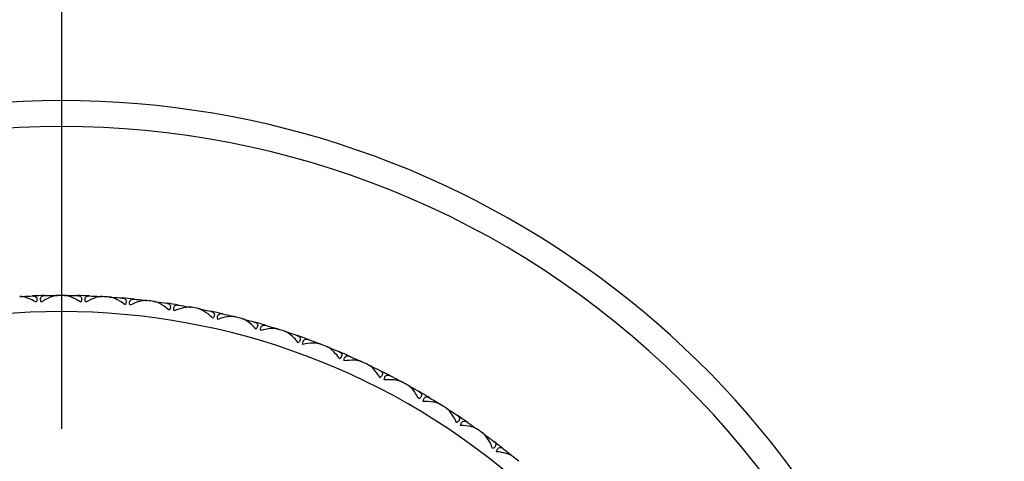
# Model space of a CAD drawing. Units: millimetres. Extents: x 24 to 867, y 24 to 606.
# Drawn here: x 683 to 713, y 160 to 173 of the extents above; entities that cross this region are included whole.
import ezdxf

# ---------------------------------------------------------------- set-up
doc = ezdxf.new("R2010")
doc.units = ezdxf.units.MM
doc.header["$LTSCALE"] = 3
doc.linetypes.add('CHAIN', pattern=[0.3543, 0.2362, -0.0295, 0.0591, -0.0295])
doc.linetypes.add('DASH_DOT', pattern=[0.182, 0.1181, -0.0295, 0.0049, -0.0295])
for name, color, linetype, lineweight, true_color in [('Center Mark (ISO)', 1, 'DASH_DOT', 25, 0xff0000), ('Dimension (ISO)', 7, 'Continuous', 18, 0x00003f), ('Visible (ISO)', 7, 'Continuous', 25, 0x00003f), ('Visible Narrow (ISO)', 7, 'Continuous', 25, 0x00003f)]:
    doc.layers.add(name, color=color, linetype=linetype, lineweight=lineweight, true_color=true_color)
doc.styles.add('Samuel Heath (ISO)', font='tahoma.ttf')
doc.dimstyles.new('Samuel Heath (ISO)', dxfattribs={"dimscale": 3, "dimtxt": 2.5, "dimasz": 2.5, "dimexe": 1, "dimexo": 1.5, "dimgap": 0.762, "dimtad": 0, "dimtih": 1, "dimtoh": 1, "dimrnd": 1e-08, "dimzin": 0, "dimdsep": 46, "dimtxsty": 'Samuel Heath (ISO)', "dimcen": 0.09, "dimdle": 10, "dimclrd": 256, "dimclre": 256, "dimclrt": 256, "dimazin": 0, "dimtfac": 1.2, "dimtmove": 0, "dimatfit": 3, "dimfxl": 0, "dimtolj": 1, "dimtzin": 0, "dimlwd": 15, "dimlwe": 15, "dimarcsym": 0})

# ---------------------------------------------------------------- blocks, each defined once
blk = doc.blocks.new('*D10')
at = {"layer": 'Defpoints', "color": 0, "transparency": 16777216}
for p in [(663.925, 162.08), (704.495, 123.479)]:
    blk.add_point(p, dxfattribs=at)
at = {"layer": 'Dimension (ISO)', "color": 176, "lineweight": 15, "true_color": 0x000080, "transparency": 16777216}
for p, q in [((669.358, 156.91), (699.062, 128.649)), ((704.495, 123.479), (754.109, 76.275)), ((754.109, 76.275), (761.609, 76.275))]:
    blk.add_line(p, q, dxfattribs=at)
at = {"layer": 'Dimension (ISO)', "color": 176, "true_color": 0x000080, "transparency": 16777216}
for points in [[(670.22, 157.816), (668.496, 156.005), (663.925, 162.08)], [(699.923, 129.555), (698.2, 127.743), (704.495, 123.479)]]:
    blk.add_solid(points, dxfattribs=at)
at = {"layer": 'Dimension (ISO)', "color": 176, "lineweight": 18, "true_color": 0x000080, "transparency": 16777216, "insert": (780.372, 80.314), "char_height": 7.5, "attachment_point": 2, "style": 'Samuel Heath (ISO)'}
blk.add_mtext('\\A1;∅56.00', dxfattribs=at)

msp = doc.modelspace()

# ---------------------------------------------------------------- linework, layer by layer
at = {"layer": 'Center Mark (ISO)', "linetype": 'CHAIN', "ltscale": 23.990969}
msp.add_line((684.2098, 203.1686), (684.2098, 76.774), dxfattribs=at)
at = {"layer": 'Visible (ISO)'}
for p, q in [((683.0161, 164.7473), (683.0077, 164.7377)), ((683.9997, 164.7787), (684.0087, 164.7697)), ((684.3979, 164.7789), (684.3888, 164.7698)), ((685.3814, 164.7485), (685.3899, 164.7389)), ((685.7788, 164.7237), (685.7692, 164.7152)), ((686.7585, 164.6316), (686.7664, 164.6215)), ((687.1536, 164.5819), (687.1435, 164.574)), ((688.1256, 164.4284), (688.1328, 164.4178)), ((688.5168, 164.354), (688.5062, 164.3468)), ((689.4772, 164.1398), (689.4837, 164.1288)), ((689.8629, 164.041), (689.8519, 164.0345)), ((690.808, 163.767), (690.8138, 163.7555)), ((691.1868, 163.6441), (691.1754, 163.6383)), ((692.1128, 163.3112), (692.1179, 163.2995)), ((692.4831, 163.1648), (692.4713, 163.1597)), ((693.3864, 162.7745), (693.3907, 162.7624)), ((693.7468, 162.6051), (693.7347, 162.6008)), ((694.6237, 162.1588), (694.6273, 162.1465)), ((694.9728, 161.9672), (694.9605, 161.9636)), ((695.82, 161.4667), (695.8228, 161.4542)), ((696.1563, 161.2535), (696.1438, 161.2507)), ((696.9705, 160.7008), (696.9725, 160.6882)), ((697.2927, 160.4669), (697.2801, 160.4649)), ((698.0706, 159.8642), (698.0718, 159.8515))]:
    msp.add_line(p, q, dxfattribs=at)
for radius, start, end in [(28, 300, 240), (22, 91.34743, 92.31037), (22, 89.74743, 90.31037), (22, 87.74743, 88.71037), (22, 86.14743, 86.71037), (22, 84.14743, 85.11037), (22, 82.54743, 83.11037), (22, 80.54743, 81.51037), (22, 78.94743, 79.51037), (22, 76.94743, 77.91037), (22, 75.34743, 75.91037), (22, 73.34743, 74.31037), (22, 71.74743, 72.31037), (22, 69.74743, 70.71037), (22, 68.14743, 68.71037), (22, 66.14743, 67.11037), (22, 64.54743, 65.11037), (22, 62.54743, 63.51037), (22, 60.94743, 61.51037), (22, 58.94743, 59.91037), (22, 57.34743, 57.91037), (22, 55.34743, 56.31037), (22, 53.74743, 54.31037), (22, 51.74743, 52.71037), (22, 50.14743, 50.71037)]:
    msp.add_arc((684.2098, 142.7797), radius, start, end, dxfattribs=at)
for points in [[(682.9253, 164.7422), (682.9555, 164.7439), (682.9858, 164.7457), (683.0161, 164.7473)], [(683.0161, 164.7473), (683.1184, 164.7529), (683.2207, 164.7577), (683.323, 164.7618)], [(683.6925, 164.7736), (683.7949, 164.776), (683.8973, 164.7777), (683.9997, 164.7787)], [(683.9997, 164.7787), (684.03, 164.779), (684.0603, 164.7792), (684.0907, 164.7794)], [(684.3068, 164.7795), (684.3372, 164.7794), (684.3675, 164.7792), (684.3979, 164.7789)], [(684.3979, 164.7789), (684.5002, 164.778), (684.6026, 164.7764), (684.705, 164.7741)], [(685.0746, 164.7627), (685.1769, 164.7587), (685.2791, 164.7539), (685.3814, 164.7485)], [(685.3814, 164.7485), (685.4117, 164.7469), (685.442, 164.7452), (685.4723, 164.7435)], [(685.688, 164.73), (685.7183, 164.728), (685.7486, 164.7259), (685.7788, 164.7237)], [(685.7788, 164.7237), (685.881, 164.7164), (685.983, 164.7084), (686.0851, 164.6996)], [(686.4532, 164.665), (686.555, 164.6546), (686.6568, 164.6434), (686.7585, 164.6316)], [(686.7585, 164.6316), (686.7887, 164.6281), (686.8188, 164.6245), (686.8489, 164.6209)], [(687.0634, 164.5939), (687.0935, 164.5899), (687.1235, 164.5859), (687.1536, 164.5819)], [(687.1536, 164.5819), (687.2551, 164.5682), (687.3564, 164.5538), (687.4577, 164.5386)], [(687.8229, 164.481), (687.9239, 164.4642), (688.0248, 164.4467), (688.1256, 164.4284)], [(688.1256, 164.4284), (688.1554, 164.423), (688.1853, 164.4176), (688.2151, 164.412)], [(688.4275, 164.3717), (688.4572, 164.3658), (688.487, 164.36), (688.5168, 164.354)], [(688.5168, 164.354), (688.6172, 164.334), (688.7174, 164.3132), (688.8176, 164.2918)], [(689.1784, 164.2113), (689.2782, 164.1882), (689.3778, 164.1644), (689.4772, 164.1398)], [(689.4772, 164.1398), (689.5066, 164.1326), (689.5361, 164.1253), (689.5655, 164.1179)], [(689.7749, 164.0642), (689.8043, 164.0565), (689.8336, 164.0488), (689.8629, 164.041)], [(689.8629, 164.041), (689.9619, 164.0147), (690.0606, 163.9877), (690.1592, 163.96)], [(690.5143, 163.857), (690.6124, 163.8277), (690.7103, 163.7977), (690.808, 163.767)], [(690.808, 163.767), (690.8369, 163.7579), (690.8659, 163.7487), (690.8948, 163.7395)], [(691.1004, 163.6728), (691.1292, 163.6633), (691.158, 163.6537), (691.1868, 163.6441)], [(691.1868, 163.6441), (691.2839, 163.6116), (691.3808, 163.5785), (691.4774, 163.5446)], [(691.8253, 163.4196), (691.9214, 163.3841), (692.0172, 163.348), (692.1128, 163.3112)], [(692.1128, 163.3112), (692.1411, 163.3003), (692.1694, 163.2894), (692.1977, 163.2784)], [(692.3987, 163.1989), (692.4268, 163.1876), (692.455, 163.1763), (692.4831, 163.1648)], [(692.4831, 163.1648), (692.578, 163.1263), (692.6726, 163.0872), (692.7669, 163.0473)], [(693.1063, 162.9007), (693.2, 162.8593), (693.2933, 162.8172), (693.3864, 162.7745)], [(693.3864, 162.7745), (693.414, 162.7618), (693.4415, 162.7491), (693.469, 162.7364)], [(693.6647, 162.6444), (693.692, 162.6314), (693.7194, 162.6183), (693.7468, 162.6051)], [(693.7468, 162.6051), (693.839, 162.5607), (693.931, 162.5157), (694.0226, 162.47)], [(694.3522, 162.3024), (694.443, 162.2551), (694.5336, 162.2073), (694.6237, 162.1588)], [(694.6237, 162.1588), (694.6505, 162.1445), (694.6772, 162.1301), (694.7038, 162.1156)], [(694.8933, 162.0116), (694.9198, 161.9968), (694.9463, 161.982), (694.9728, 161.9672)], [(694.9728, 161.9672), (695.0621, 161.9171), (695.151, 161.8664), (695.2396, 161.815)], [(695.558, 161.627), (695.6457, 161.5742), (695.7331, 161.5207), (695.82, 161.4667)], [(695.82, 161.4667), (695.8458, 161.4507), (695.8715, 161.4346), (695.8972, 161.4185)], [(696.0798, 161.3028), (696.1054, 161.2864), (696.1309, 161.27), (696.1563, 161.2535)], [(696.1563, 161.2535), (696.2423, 161.1979), (696.3279, 161.1417), (696.4131, 161.0849)], [(696.719, 160.8772), (696.8033, 160.819), (696.8871, 160.7602), (696.9705, 160.7008)], [(696.9705, 160.7008), (696.9952, 160.6832), (697.0199, 160.6656), (697.0445, 160.6479)], [(697.2195, 160.5209), (697.2439, 160.503), (697.2684, 160.485), (697.2927, 160.4669)], [(697.2927, 160.4669), (697.3751, 160.406), (697.457, 160.3446), (697.5384, 160.2825)], [(697.8307, 160.0561), (697.9111, 159.9927), (697.9911, 159.9287), (698.0706, 159.8642)], [(698.0706, 159.8642), (698.0941, 159.8451), (698.1177, 159.8259), (698.1411, 159.8067)]]:
    msp.add_open_spline(points, degree=3, dxfattribs=at)
for points, knots in [([(683.4381, 164.566), (683.3782, 164.6012), (683.318, 164.6325), (683.1629, 164.7015), (683.0668, 164.7322), (682.9718, 164.7418), (682.9588, 164.7426), (682.9424, 164.7427), (682.9386, 164.7427), (682.9331, 164.7425), (682.9314, 164.7425), (682.9282, 164.7423), (682.9267, 164.7423), (682.9253, 164.7422)], [0, 0, 0, 0, 0.022461071, 0.022461071, 0.059219379, 0.059219379, 0.065217099, 0.065217099, 0.067060007, 0.067060007, 0.067901021, 0.067901021, 0.068635604, 0.068635604, 0.068635604, 0.068635604]), ([(683.323, 164.7618), (683.3252, 164.7619), (683.3274, 164.762), (683.3327, 164.7621), (683.3358, 164.7621), (683.3452, 164.7619), (683.3514, 164.7615), (683.3704, 164.7596), (683.3826, 164.757), (683.4123, 164.7466), (683.428, 164.7363), (683.4498, 164.7073), (683.4562, 164.6894), (683.4588, 164.6524), (683.4574, 164.6354), (683.4502, 164.6008), (683.4449, 164.5837), (683.4381, 164.566)], [0.000001202, 0.000001202, 0.000001202, 0.000001202, 0.001096865, 0.001096865, 0.002653171, 0.002653171, 0.005896727, 0.005896727, 0.012823307, 0.012823307, 0.02439714, 0.02439714, 0.035307654, 0.035307654, 0.043082349, 0.043082349, 0.049992731, 0.049992731, 0.049992731, 0.049992731]), ([(683.5902, 164.5709), (683.5754, 164.6027), (683.5664, 164.6325), (683.5629, 164.68), (683.5656, 164.698), (683.5809, 164.7329), (683.5958, 164.7472), (683.6301, 164.7647), (683.6479, 164.7694), (683.6718, 164.7724), (683.6763, 164.7728), (683.683, 164.7733), (683.6851, 164.7734), (683.689, 164.7735), (683.6907, 164.7736), (683.6925, 164.7736)], [0, 0, 0, 0, 0.012769845, 0.012769845, 0.022720561, 0.022720561, 0.035563411, 0.035563411, 0.045752302, 0.045752302, 0.048080031, 0.048080031, 0.049135419, 0.049135419, 0.050013527, 0.050013527, 0.050013527, 0.050013527]), ([(684.0907, 164.7794), (684.0884, 164.7794), (684.0862, 164.7793), (684.0806, 164.7792), (684.0773, 164.779), (684.0667, 164.7784), (684.0593, 164.7778), (684.0345, 164.7748), (684.0166, 164.7716), (683.953, 164.7569), (683.9046, 164.7402), (683.7697, 164.6823), (683.6789, 164.631), (683.5902, 164.5709)], [0.000005279, 0.000005279, 0.000005279, 0.000005279, 0.00110521, 0.00110521, 0.00270268, 0.00270268, 0.006162924, 0.006162924, 0.014140912, 0.014140912, 0.033793617, 0.033793617, 0.068295565, 0.068295565, 0.068295565, 0.068295565]), ([(684.8075, 164.5715), (684.75, 164.6104), (684.6919, 164.6454), (684.5415, 164.724), (684.4475, 164.7606), (684.3533, 164.7762), (684.3404, 164.7778), (684.324, 164.779), (684.3202, 164.7792), (684.3147, 164.7794), (684.313, 164.7794), (684.3098, 164.7795), (684.3083, 164.7795), (684.3068, 164.7795)], [0, 0, 0, 0, 0.022461071, 0.022461071, 0.059219379, 0.059219379, 0.065217099, 0.065217099, 0.067060007, 0.067060007, 0.067901021, 0.067901021, 0.068635604, 0.068635604, 0.068635604, 0.068635604]), ([(684.705, 164.7741), (684.7072, 164.7741), (684.7094, 164.774), (684.7147, 164.7738), (684.7178, 164.7736), (684.7272, 164.7728), (684.7334, 164.7721), (684.7522, 164.7689), (684.7642, 164.7656), (684.7932, 164.7534), (684.8082, 164.742), (684.8282, 164.7117), (684.8335, 164.6935), (684.8337, 164.6564), (684.8312, 164.6395), (684.8218, 164.6054), (684.8155, 164.5887), (684.8075, 164.5715)], [0.000001202, 0.000001202, 0.000001202, 0.000001202, 0.001096865, 0.001096865, 0.002653171, 0.002653171, 0.005896727, 0.005896727, 0.012823307, 0.012823307, 0.02439714, 0.02439714, 0.035307654, 0.035307654, 0.043082349, 0.043082349, 0.049992731, 0.049992731, 0.049992731, 0.049992731]), ([(684.9597, 164.5668), (684.947, 164.5995), (684.9399, 164.6298), (684.9393, 164.6774), (684.9431, 164.6952), (684.9606, 164.7291), (684.9763, 164.7424), (685.0117, 164.7577), (685.0298, 164.7613), (685.0538, 164.7628), (685.0583, 164.7629), (685.065, 164.7629), (685.0671, 164.7629), (685.071, 164.7628), (685.0728, 164.7628), (685.0746, 164.7627)], [0, 0, 0, 0, 0.012769845, 0.012769845, 0.022720561, 0.022720561, 0.035563411, 0.035563411, 0.045752302, 0.045752302, 0.048080031, 0.048080031, 0.049135419, 0.049135419, 0.050013527, 0.050013527, 0.050013527, 0.050013527]), ([(685.4723, 164.7435), (685.4701, 164.7436), (685.4678, 164.7437), (685.4623, 164.7439), (685.4589, 164.744), (685.4483, 164.744), (685.4409, 164.7438), (685.416, 164.7424), (685.3978, 164.7403), (685.3334, 164.7296), (685.2842, 164.716), (685.1458, 164.6667), (685.0521, 164.6213), (684.9597, 164.5668)], [0.000005279, 0.000005279, 0.000005279, 0.000005279, 0.00110521, 0.00110521, 0.00270268, 0.00270268, 0.006162924, 0.006162924, 0.014140912, 0.014140912, 0.033793617, 0.033793617, 0.068295565, 0.068295565, 0.068295565, 0.068295565]), ([(686.1747, 164.491), (686.1197, 164.5334), (686.0639, 164.572), (685.9187, 164.6599), (685.8272, 164.7023), (685.7342, 164.7238), (685.7214, 164.7262), (685.7051, 164.7284), (685.7013, 164.7288), (685.6959, 164.7294), (685.6941, 164.7295), (685.691, 164.7298), (685.6895, 164.7299), (685.688, 164.73)], [0, 0, 0, 0, 0.022461071, 0.022461071, 0.059219379, 0.059219379, 0.065217099, 0.065217099, 0.067060007, 0.067060007, 0.067901021, 0.067901021, 0.068635604, 0.068635604, 0.068635604, 0.068635604]), ([(686.0851, 164.6996), (686.0873, 164.6995), (686.0895, 164.6992), (686.0947, 164.6987), (686.0978, 164.6983), (686.1071, 164.6969), (686.1132, 164.6958), (686.1318, 164.6915), (686.1436, 164.6874), (686.1718, 164.6734), (686.186, 164.6611), (686.2041, 164.6296), (686.2082, 164.6111), (686.2061, 164.574), (686.2026, 164.5574), (686.1911, 164.5239), (686.1837, 164.5076), (686.1747, 164.491)], [0.000001202, 0.000001202, 0.000001202, 0.000001202, 0.001096865, 0.001096865, 0.002653171, 0.002653171, 0.005896727, 0.005896727, 0.012823307, 0.012823307, 0.02439714, 0.02439714, 0.035307654, 0.035307654, 0.043082349, 0.043082349, 0.049992731, 0.049992731, 0.049992731, 0.049992731]), ([(686.3262, 164.4767), (686.3156, 164.5101), (686.3104, 164.5409), (686.3128, 164.5884), (686.3178, 164.6059), (686.3373, 164.6386), (686.3539, 164.651), (686.3901, 164.664), (686.4084, 164.6665), (686.4324, 164.6664), (686.437, 164.6663), (686.4437, 164.6659), (686.4458, 164.6657), (686.4496, 164.6654), (686.4514, 164.6652), (686.4532, 164.665)], [0, 0, 0, 0, 0.012769845, 0.012769845, 0.022720561, 0.022720561, 0.035563411, 0.035563411, 0.045752302, 0.045752302, 0.048080031, 0.048080031, 0.049135419, 0.049135419, 0.050013527, 0.050013527, 0.050013527, 0.050013527]), ([(686.8489, 164.6209), (686.8467, 164.6211), (686.8445, 164.6214), (686.8389, 164.6219), (686.8356, 164.6222), (686.825, 164.6229), (686.8176, 164.6232), (686.7926, 164.6234), (686.7744, 164.6224), (686.7094, 164.6158), (686.6594, 164.6052), (686.5183, 164.5647), (686.4218, 164.5253), (686.3262, 164.4767)], [0.000005279, 0.000005279, 0.000005279, 0.000005279, 0.00110521, 0.00110521, 0.00270268, 0.00270268, 0.006162924, 0.006162924, 0.014140912, 0.014140912, 0.033793617, 0.033793617, 0.068295565, 0.068295565, 0.068295565, 0.068295565]), ([(687.5341, 164.3248), (687.4819, 164.3706), (687.4286, 164.4126), (687.2892, 164.5094), (687.2006, 164.5575), (687.1091, 164.5848), (687.0964, 164.588), (687.0803, 164.5912), (687.0766, 164.5919), (687.0712, 164.5928), (687.0695, 164.593), (687.0663, 164.5935), (687.0648, 164.5937), (687.0634, 164.5939)], [0, 0, 0, 0, 0.022461071, 0.022461071, 0.059219379, 0.059219379, 0.065217099, 0.065217099, 0.067060007, 0.067060007, 0.067901021, 0.067901021, 0.068635604, 0.068635604, 0.068635604, 0.068635604]), ([(687.4577, 164.5386), (687.4599, 164.5383), (687.4621, 164.538), (687.4673, 164.5371), (687.4704, 164.5365), (687.4796, 164.5345), (687.4856, 164.533), (687.5039, 164.5275), (687.5154, 164.5228), (687.5426, 164.507), (687.5561, 164.4939), (687.5721, 164.4613), (687.5751, 164.4426), (687.5707, 164.4057), (687.5661, 164.3893), (687.5525, 164.3566), (687.5441, 164.3408), (687.5341, 164.3248)], [0.000001202, 0.000001202, 0.000001202, 0.000001202, 0.001096865, 0.001096865, 0.002653171, 0.002653171, 0.005896727, 0.005896727, 0.012823307, 0.012823307, 0.02439714, 0.02439714, 0.035307654, 0.035307654, 0.043082349, 0.043082349, 0.049992731, 0.049992731, 0.049992731, 0.049992731]), ([(687.6844, 164.301), (687.6759, 164.335), (687.6727, 164.366), (687.678, 164.4133), (687.6841, 164.4305), (687.7057, 164.4619), (687.723, 164.4732), (687.7599, 164.4839), (687.7783, 164.4852), (687.8023, 164.4837), (687.8068, 164.4832), (687.8135, 164.4824), (687.8156, 164.4821), (687.8194, 164.4816), (687.8212, 164.4813), (687.8229, 164.481)], [0, 0, 0, 0, 0.012769845, 0.012769845, 0.022720561, 0.022720561, 0.035563411, 0.035563411, 0.045752302, 0.045752302, 0.048080031, 0.048080031, 0.049135419, 0.049135419, 0.050013527, 0.050013527, 0.050013527, 0.050013527]), ([(688.2151, 164.412), (688.2129, 164.4125), (688.2107, 164.4128), (688.2052, 164.4137), (688.2019, 164.4142), (688.1914, 164.4156), (688.184, 164.4163), (688.1591, 164.4181), (688.1409, 164.4183), (688.0756, 164.4157), (688.025, 164.4084), (687.8816, 164.3768), (687.7829, 164.3435), (687.6844, 164.301)], [0.000005279, 0.000005279, 0.000005279, 0.000005279, 0.00110521, 0.00110521, 0.00270268, 0.00270268, 0.006162924, 0.006162924, 0.014140912, 0.014140912, 0.033793617, 0.033793617, 0.068295565, 0.068295565, 0.068295565, 0.068295565]), ([(688.8803, 164.0735), (688.8311, 164.1225), (688.7806, 164.1678), (688.6476, 164.2732), (688.5621, 164.3268), (688.4725, 164.3597), (688.4601, 164.3637), (688.4442, 164.3679), (688.4405, 164.3688), (688.4352, 164.37), (688.4335, 164.3704), (688.4304, 164.3711), (688.4289, 164.3714), (688.4275, 164.3717)], [0, 0, 0, 0, 0.022461071, 0.022461071, 0.059219379, 0.059219379, 0.065217099, 0.065217099, 0.067060007, 0.067060007, 0.067901021, 0.067901021, 0.068635604, 0.068635604, 0.068635604, 0.068635604]), ([(688.8176, 164.2918), (688.8197, 164.2913), (688.8219, 164.2908), (688.8271, 164.2896), (688.83, 164.2888), (688.8391, 164.2863), (688.845, 164.2844), (688.8629, 164.2778), (688.8741, 164.2723), (688.9003, 164.2548), (688.9129, 164.2409), (688.9269, 164.2074), (688.9286, 164.1885), (688.9219, 164.152), (688.9163, 164.1359), (688.9007, 164.1042), (688.8914, 164.0889), (688.8803, 164.0735)], [0.000001202, 0.000001202, 0.000001202, 0.000001202, 0.001096865, 0.001096865, 0.002653171, 0.002653171, 0.005896727, 0.005896727, 0.012823307, 0.012823307, 0.02439714, 0.02439714, 0.035307654, 0.035307654, 0.043082349, 0.043082349, 0.049992731, 0.049992731, 0.049992731, 0.049992731]), ([(689.0289, 164.0404), (689.0225, 164.0749), (689.0212, 164.106), (689.0296, 164.1528), (689.0367, 164.1696), (689.0602, 164.1996), (689.0782, 164.2098), (689.1158, 164.2181), (689.1342, 164.2183), (689.158, 164.2153), (689.1625, 164.2145), (689.1691, 164.2133), (689.1712, 164.2129), (689.175, 164.2121), (689.1767, 164.2117), (689.1784, 164.2113)], [0, 0, 0, 0, 0.012769845, 0.012769845, 0.022720561, 0.022720561, 0.035563411, 0.035563411, 0.045752302, 0.045752302, 0.048080031, 0.048080031, 0.049135419, 0.049135419, 0.050013527, 0.050013527, 0.050013527, 0.050013527]), ([(689.5655, 164.1179), (689.5634, 164.1184), (689.5612, 164.1189), (689.5557, 164.1202), (689.5525, 164.1208), (689.5421, 164.1229), (689.5348, 164.1241), (689.51, 164.1274), (689.4918, 164.1287), (689.4265, 164.1303), (689.3756, 164.1261), (689.2305, 164.1036), (689.1298, 164.0766), (689.0289, 164.0404)], [0.000005279, 0.000005279, 0.000005279, 0.000005279, 0.00110521, 0.00110521, 0.00270268, 0.00270268, 0.006162924, 0.006162924, 0.014140912, 0.014140912, 0.033793617, 0.033793617, 0.068295565, 0.068295565, 0.068295565, 0.068295565]), ([(690.2082, 163.7382), (690.1621, 163.7902), (690.1145, 163.8386), (689.9884, 163.9521), (689.9065, 164.011), (689.8191, 164.0495), (689.807, 164.0542), (689.7914, 164.0594), (689.7878, 164.0606), (689.7825, 164.0621), (689.7808, 164.0626), (689.7778, 164.0635), (689.7763, 164.0638), (689.7749, 164.0642)], [0, 0, 0, 0, 0.022461071, 0.022461071, 0.059219379, 0.059219379, 0.065217099, 0.065217099, 0.067060007, 0.067060007, 0.067901021, 0.067901021, 0.068635604, 0.068635604, 0.068635604, 0.068635604]), ([(690.1592, 163.96), (690.1614, 163.9594), (690.1635, 163.9588), (690.1686, 163.9572), (690.1715, 163.9563), (690.1804, 163.9532), (690.1862, 163.9509), (690.2036, 163.9432), (690.2144, 163.937), (690.2395, 163.9179), (690.2512, 163.9032), (690.263, 163.8689), (690.2636, 163.85), (690.2546, 163.8139), (690.248, 163.7982), (690.2304, 163.7676), (690.2201, 163.7529), (690.2082, 163.7382)], [0.000001202, 0.000001202, 0.000001202, 0.000001202, 0.001096865, 0.001096865, 0.002653171, 0.002653171, 0.005896727, 0.005896727, 0.012823307, 0.012823307, 0.02439714, 0.02439714, 0.035307654, 0.035307654, 0.043082349, 0.043082349, 0.049992731, 0.049992731, 0.049992731, 0.049992731]), ([(690.3543, 163.6959), (690.3502, 163.7307), (690.3508, 163.7618), (690.3621, 163.808), (690.3703, 163.8243), (690.3956, 163.8528), (690.4142, 163.8618), (690.4522, 163.8678), (690.4706, 163.8668), (690.4942, 163.8623), (690.4986, 163.8613), (690.5051, 163.8596), (690.5072, 163.8591), (690.5109, 163.858), (690.5126, 163.8575), (690.5143, 163.857)], [0, 0, 0, 0, 0.012769845, 0.012769845, 0.022720561, 0.022720561, 0.035563411, 0.035563411, 0.045752302, 0.045752302, 0.048080031, 0.048080031, 0.049135419, 0.049135419, 0.050013527, 0.050013527, 0.050013527, 0.050013527]), ([(690.8948, 163.7395), (690.8927, 163.7402), (690.8905, 163.7408), (690.8852, 163.7424), (690.882, 163.7433), (690.8717, 163.746), (690.8645, 163.7476), (690.84, 163.7525), (690.8219, 163.7549), (690.7568, 163.7606), (690.7057, 163.7596), (690.5595, 163.7463), (690.4574, 163.7256), (690.3543, 163.6959)], [0.000005279, 0.000005279, 0.000005279, 0.000005279, 0.00110521, 0.00110521, 0.00270268, 0.00270268, 0.006162924, 0.006162924, 0.014140912, 0.014140912, 0.033793617, 0.033793617, 0.068295565, 0.068295565, 0.068295565, 0.068295565]), ([(691.5123, 163.3203), (691.4696, 163.375), (691.4252, 163.4263), (691.3064, 163.5475), (691.2284, 163.6114), (691.1436, 163.6553), (691.1318, 163.6608), (691.1166, 163.667), (691.113, 163.6683), (691.1078, 163.6702), (691.1062, 163.6708), (691.1032, 163.6718), (691.1018, 163.6723), (691.1004, 163.6728)], [0, 0, 0, 0, 0.022461071, 0.022461071, 0.059219379, 0.059219379, 0.065217099, 0.065217099, 0.067060007, 0.067060007, 0.067901021, 0.067901021, 0.068635604, 0.068635604, 0.068635604, 0.068635604]), ([(691.4774, 163.5446), (691.4795, 163.5439), (691.4816, 163.5432), (691.4866, 163.5413), (691.4894, 163.5402), (691.4981, 163.5365), (691.5037, 163.5339), (691.5207, 163.5251), (691.5311, 163.5183), (691.5549, 163.4976), (691.5656, 163.4822), (691.5753, 163.4472), (691.5747, 163.4283), (691.5634, 163.3929), (691.5559, 163.3776), (691.5364, 163.3481), (691.5252, 163.3341), (691.5123, 163.3203)], [0.000001202, 0.000001202, 0.000001202, 0.000001202, 0.001096865, 0.001096865, 0.002653171, 0.002653171, 0.005896727, 0.005896727, 0.012823307, 0.012823307, 0.02439714, 0.02439714, 0.035307654, 0.035307654, 0.043082349, 0.043082349, 0.049992731, 0.049992731, 0.049992731, 0.049992731]), ([(691.6556, 163.2688), (691.6536, 163.3038), (691.6562, 163.3348), (691.6703, 163.3802), (691.6795, 163.396), (691.7066, 163.4228), (691.7257, 163.4306), (691.764, 163.4342), (691.7823, 163.4321), (691.8056, 163.4261), (691.81, 163.4248), (691.8163, 163.4227), (691.8183, 163.4221), (691.822, 163.4208), (691.8237, 163.4202), (691.8253, 163.4196)], [0, 0, 0, 0, 0.012769845, 0.012769845, 0.022720561, 0.022720561, 0.035563411, 0.035563411, 0.045752302, 0.045752302, 0.048080031, 0.048080031, 0.049135419, 0.049135419, 0.050013527, 0.050013527, 0.050013527, 0.050013527]), ([(692.1977, 163.2784), (692.1956, 163.2792), (692.1935, 163.28), (692.1883, 163.2819), (692.1851, 163.283), (692.175, 163.2863), (692.1679, 163.2884), (692.1438, 163.2948), (692.1259, 163.2984), (692.0613, 163.3081), (692.0103, 163.3104), (691.8635, 163.3062), (691.7602, 163.292), (691.6556, 163.2688)], [0.000005279, 0.000005279, 0.000005279, 0.000005279, 0.00110521, 0.00110521, 0.00270268, 0.00270268, 0.006162924, 0.006162924, 0.014140912, 0.014140912, 0.033793617, 0.033793617, 0.068295565, 0.068295565, 0.068295565, 0.068295565]), ([(692.7877, 162.8212), (692.7485, 162.8785), (692.7073, 162.9325), (692.5964, 163.0609), (692.5225, 163.1296), (692.4407, 163.1788), (692.4292, 163.185), (692.4144, 163.1921), (692.411, 163.1937), (692.4059, 163.1959), (692.4044, 163.1966), (692.4014, 163.1978), (692.4, 163.1983), (692.3987, 163.1989)], [0, 0, 0, 0, 0.022461071, 0.022461071, 0.059219379, 0.059219379, 0.065217099, 0.065217099, 0.067060007, 0.067060007, 0.067901021, 0.067901021, 0.068635604, 0.068635604, 0.068635604, 0.068635604]), ([(692.7669, 163.0473), (692.769, 163.0465), (692.771, 163.0456), (692.7758, 163.0434), (692.7786, 163.0421), (692.7871, 163.0379), (692.7925, 163.035), (692.8089, 163.0251), (692.8188, 163.0176), (692.8413, 162.9955), (692.851, 162.9795), (692.8585, 162.9439), (692.8567, 162.9251), (692.8432, 162.8905), (692.8347, 162.8757), (692.8134, 162.8475), (692.8014, 162.8343), (692.7877, 162.8212)], [0.000001202, 0.000001202, 0.000001202, 0.000001202, 0.001096865, 0.001096865, 0.002653171, 0.002653171, 0.005896727, 0.005896727, 0.012823307, 0.012823307, 0.02439714, 0.02439714, 0.035307654, 0.035307654, 0.043082349, 0.043082349, 0.049992731, 0.049992731, 0.049992731, 0.049992731]), ([(692.9274, 162.7608), (692.9276, 162.7959), (692.9322, 162.8267), (692.9491, 162.8711), (692.9593, 162.8863), (692.988, 162.9114), (693.0075, 162.918), (693.046, 162.9191), (693.0642, 162.9159), (693.087, 162.9084), (693.0913, 162.9068), (693.0975, 162.9044), (693.0995, 162.9036), (693.103, 162.9021), (693.1047, 162.9014), (693.1063, 162.9007)], [0, 0, 0, 0, 0.012769845, 0.012769845, 0.022720561, 0.022720561, 0.035563411, 0.035563411, 0.045752302, 0.045752302, 0.048080031, 0.048080031, 0.049135419, 0.049135419, 0.050013527, 0.050013527, 0.050013527, 0.050013527]), ([(693.469, 162.7364), (693.467, 162.7373), (693.4649, 162.7382), (693.4599, 162.7404), (693.4568, 162.7417), (693.4469, 162.7457), (693.44, 162.7482), (693.4163, 162.7561), (693.3986, 162.7608), (693.3348, 162.7746), (693.284, 162.7801), (693.1372, 162.7852), (693.0333, 162.7774), (692.9274, 162.7608)], [0.000005279, 0.000005279, 0.000005279, 0.000005279, 0.00110521, 0.00110521, 0.00270268, 0.00270268, 0.006162924, 0.006162924, 0.014140912, 0.014140912, 0.033793617, 0.033793617, 0.068295565, 0.068295565, 0.068295565, 0.068295565]), ([(694.0292, 162.243), (693.9937, 162.3027), (693.956, 162.3592), (693.8533, 162.4943), (693.7839, 162.5675), (693.7053, 162.6217), (693.6943, 162.6286), (693.68, 162.6366), (693.6766, 162.6384), (693.6717, 162.641), (693.6702, 162.6417), (693.6673, 162.6431), (693.666, 162.6438), (693.6647, 162.6444)], [0, 0, 0, 0, 0.022461071, 0.022461071, 0.059219379, 0.059219379, 0.065217099, 0.065217099, 0.067060007, 0.067060007, 0.067901021, 0.067901021, 0.068635604, 0.068635604, 0.068635604, 0.068635604]), ([(694.0226, 162.47), (694.0246, 162.4691), (694.0266, 162.468), (694.0313, 162.4656), (694.034, 162.4641), (694.0422, 162.4594), (694.0474, 162.4561), (694.0631, 162.4452), (694.0726, 162.4371), (694.0936, 162.4137), (694.1023, 162.3971), (694.1075, 162.3611), (694.1045, 162.3424), (694.089, 162.3087), (694.0795, 162.2945), (694.0565, 162.2677), (694.0437, 162.2552), (694.0292, 162.243)], [0.000001202, 0.000001202, 0.000001202, 0.000001202, 0.001096865, 0.001096865, 0.002653171, 0.002653171, 0.005896727, 0.005896727, 0.012823307, 0.012823307, 0.02439714, 0.02439714, 0.035307654, 0.035307654, 0.043082349, 0.043082349, 0.049992731, 0.049992731, 0.049992731, 0.049992731]), ([(694.1648, 162.174), (694.1672, 162.209), (694.1737, 162.2394), (694.1934, 162.2827), (694.2045, 162.2972), (694.2347, 162.3204), (694.2547, 162.3258), (694.2931, 162.3246), (694.311, 162.3202), (694.3334, 162.3113), (694.3375, 162.3095), (694.3436, 162.3066), (694.3455, 162.3057), (694.349, 162.304), (694.3506, 162.3032), (694.3522, 162.3024)], [0, 0, 0, 0, 0.012769845, 0.012769845, 0.022720561, 0.022720561, 0.035563411, 0.035563411, 0.045752302, 0.045752302, 0.048080031, 0.048080031, 0.049135419, 0.049135419, 0.050013527, 0.050013527, 0.050013527, 0.050013527]), ([(694.7038, 162.1156), (694.7019, 162.1167), (694.6999, 162.1177), (694.695, 162.1202), (694.692, 162.1217), (694.6824, 162.1263), (694.6756, 162.1293), (694.6524, 162.1386), (694.6351, 162.1444), (694.5723, 162.1622), (694.5219, 162.1708), (694.3758, 162.1851), (694.2716, 162.1839), (694.1648, 162.174)], [0.000005279, 0.000005279, 0.000005279, 0.000005279, 0.00110521, 0.00110521, 0.00270268, 0.00270268, 0.006162924, 0.006162924, 0.014140912, 0.014140912, 0.033793617, 0.033793617, 0.068295565, 0.068295565, 0.068295565, 0.068295565]), ([(695.2319, 161.5881), (695.2002, 161.6499), (695.1661, 161.7086), (695.0722, 161.8499), (695.0075, 161.9273), (694.9325, 161.9863), (694.9219, 161.9939), (694.9081, 162.0028), (694.9049, 162.0048), (694.9001, 162.0076), (694.8987, 162.0085), (694.8959, 162.0101), (694.8946, 162.0108), (694.8933, 162.0116)], [0, 0, 0, 0, 0.022461071, 0.022461071, 0.059219379, 0.059219379, 0.065217099, 0.065217099, 0.067060007, 0.067060007, 0.067901021, 0.067901021, 0.068635604, 0.068635604, 0.068635604, 0.068635604]), ([(695.2396, 161.815), (695.2416, 161.8139), (695.2435, 161.8128), (695.248, 161.81), (695.2506, 161.8084), (695.2584, 161.8032), (695.2635, 161.7995), (695.2785, 161.7877), (695.2874, 161.7791), (695.3069, 161.7543), (695.3146, 161.7372), (695.3175, 161.701), (695.3134, 161.6825), (695.2957, 161.6498), (695.2854, 161.6363), (695.2607, 161.6109), (695.2471, 161.5993), (695.2319, 161.5881)], [0.000001202, 0.000001202, 0.000001202, 0.000001202, 0.001096865, 0.001096865, 0.002653171, 0.002653171, 0.005896727, 0.005896727, 0.012823307, 0.012823307, 0.02439714, 0.02439714, 0.035307654, 0.035307654, 0.043082349, 0.043082349, 0.049992731, 0.049992731, 0.049992731, 0.049992731]), ([(695.3629, 161.5107), (695.3675, 161.5454), (695.3759, 161.5754), (695.3983, 161.6174), (695.4103, 161.6312), (695.4419, 161.6524), (695.4621, 161.6565), (695.5005, 161.6528), (695.5181, 161.6474), (695.5398, 161.6371), (695.5438, 161.635), (695.5497, 161.6318), (695.5516, 161.6308), (695.5549, 161.6288), (695.5565, 161.6279), (695.558, 161.627)], [0, 0, 0, 0, 0.012769845, 0.012769845, 0.022720561, 0.022720561, 0.035563411, 0.035563411, 0.045752302, 0.045752302, 0.048080031, 0.048080031, 0.049135419, 0.049135419, 0.050013527, 0.050013527, 0.050013527, 0.050013527]), ([(695.8972, 161.4185), (695.8954, 161.4197), (695.8934, 161.4209), (695.8887, 161.4237), (695.8858, 161.4254), (695.8765, 161.4305), (695.8699, 161.4339), (695.8474, 161.4447), (695.8305, 161.4516), (695.7689, 161.4733), (695.7191, 161.4851), (695.5742, 161.5085), (695.4701, 161.5139), (695.3629, 161.5107)], [0.000005279, 0.000005279, 0.000005279, 0.000005279, 0.00110521, 0.00110521, 0.00270268, 0.00270268, 0.006162924, 0.006162924, 0.014140912, 0.014140912, 0.033793617, 0.033793617, 0.068295565, 0.068295565, 0.068295565, 0.068295565]), ([(696.3911, 160.8589), (696.3634, 160.9225), (696.3331, 160.9833), (696.2482, 161.1302), (696.1885, 161.2115), (696.1173, 161.2751), (696.1072, 161.2834), (696.094, 161.2931), (696.0909, 161.2953), (696.0864, 161.2985), (696.085, 161.2994), (696.0823, 161.3012), (696.081, 161.302), (696.0798, 161.3028)], [0, 0, 0, 0, 0.022461071, 0.022461071, 0.059219379, 0.059219379, 0.065217099, 0.065217099, 0.067060007, 0.067060007, 0.067901021, 0.067901021, 0.068635604, 0.068635604, 0.068635604, 0.068635604]), ([(696.4131, 161.0849), (696.415, 161.0837), (696.4168, 161.0824), (696.4211, 161.0794), (696.4236, 161.0776), (696.4311, 161.0719), (696.436, 161.0679), (696.4502, 161.0552), (696.4585, 161.046), (696.4765, 161.0201), (696.483, 161.0025), (696.4837, 160.9662), (696.4784, 160.948), (696.4587, 160.9165), (696.4476, 160.9036), (696.4214, 160.8799), (696.4071, 160.8691), (696.3911, 160.8589)], [0.000001202, 0.000001202, 0.000001202, 0.000001202, 0.001096865, 0.001096865, 0.002653171, 0.002653171, 0.005896727, 0.005896727, 0.012823307, 0.012823307, 0.02439714, 0.02439714, 0.035307654, 0.035307654, 0.043082349, 0.043082349, 0.049992731, 0.049992731, 0.049992731, 0.049992731]), ([(696.5171, 160.7734), (696.5238, 160.8078), (696.5341, 160.8372), (696.5591, 160.8777), (696.5719, 160.8907), (696.6048, 160.9099), (696.6252, 160.9127), (696.6633, 160.9067), (696.6805, 160.9001), (696.7015, 160.8884), (696.7054, 160.8861), (696.7111, 160.8825), (696.7128, 160.8814), (696.7161, 160.8793), (696.7176, 160.8783), (696.719, 160.8772)], [0, 0, 0, 0, 0.012769845, 0.012769845, 0.022720561, 0.022720561, 0.035563411, 0.035563411, 0.045752302, 0.045752302, 0.048080031, 0.048080031, 0.049135419, 0.049135419, 0.050013527, 0.050013527, 0.050013527, 0.050013527]), ([(697.0445, 160.6479), (697.0427, 160.6492), (697.0409, 160.6505), (697.0363, 160.6536), (697.0335, 160.6554), (697.0246, 160.6612), (697.0182, 160.665), (696.9964, 160.6772), (696.98, 160.6851), (696.9199, 160.7106), (696.871, 160.7255), (696.7278, 160.758), (696.6242, 160.7699), (696.5171, 160.7734)], [0.000005279, 0.000005279, 0.000005279, 0.000005279, 0.00110521, 0.00110521, 0.00270268, 0.00270268, 0.006162924, 0.006162924, 0.014140912, 0.014140912, 0.033793617, 0.033793617, 0.068295565, 0.068295565, 0.068295565, 0.068295565]), ([(697.5023, 160.0583), (697.4786, 160.1236), (697.4522, 160.1861), (697.3767, 160.3381), (697.3222, 160.423), (697.2551, 160.491), (697.2456, 160.4998), (697.233, 160.5104), (697.2301, 160.5128), (697.2257, 160.5162), (697.2244, 160.5172), (697.2218, 160.5192), (697.2206, 160.52), (697.2195, 160.5209)], [0, 0, 0, 0, 0.022461071, 0.022461071, 0.059219379, 0.059219379, 0.065217099, 0.065217099, 0.067060007, 0.067060007, 0.067901021, 0.067901021, 0.068635604, 0.068635604, 0.068635604, 0.068635604]), ([(697.5384, 160.2825), (697.5402, 160.2812), (697.5419, 160.2798), (697.5461, 160.2765), (697.5485, 160.2746), (697.5556, 160.2684), (697.5602, 160.2642), (697.5735, 160.2506), (697.5813, 160.2409), (697.5976, 160.2139), (697.603, 160.1959), (697.6014, 160.1596), (697.595, 160.1418), (697.5733, 160.1116), (697.5614, 160.0994), (697.5338, 160.0774), (697.5188, 160.0676), (697.5023, 160.0583)], [0.000001202, 0.000001202, 0.000001202, 0.000001202, 0.001096865, 0.001096865, 0.002653171, 0.002653171, 0.005896727, 0.005896727, 0.012823307, 0.012823307, 0.02439714, 0.02439714, 0.035307654, 0.035307654, 0.043082349, 0.043082349, 0.049992731, 0.049992731, 0.049992731, 0.049992731]), ([(697.6226, 159.9651), (697.6315, 159.999), (697.6436, 160.0277), (697.6711, 160.0665), (697.6847, 160.0787), (697.7187, 160.0959), (697.7393, 160.0974), (697.7769, 160.0889), (697.7936, 160.0813), (697.8139, 160.0684), (697.8177, 160.0658), (697.8231, 160.0619), (697.8248, 160.0606), (697.8279, 160.0583), (697.8293, 160.0572), (697.8307, 160.0561)], [0, 0, 0, 0, 0.012769845, 0.012769845, 0.022720561, 0.022720561, 0.035563411, 0.035563411, 0.045752302, 0.045752302, 0.048080031, 0.048080031, 0.049135419, 0.049135419, 0.050013527, 0.050013527, 0.050013527, 0.050013527]), ([(698.1411, 159.8067), (698.1394, 159.8081), (698.1377, 159.8095), (698.1333, 159.813), (698.1306, 159.815), (698.1221, 159.8212), (698.116, 159.8254), (698.095, 159.839), (698.0791, 159.8479), (698.0207, 159.8771), (697.9728, 159.8951), (697.8319, 159.9365), (697.7293, 159.9549), (697.6226, 159.9651)], [0.000005279, 0.000005279, 0.000005279, 0.000005279, 0.00110521, 0.00110521, 0.00270268, 0.00270268, 0.006162924, 0.006162924, 0.014140912, 0.014140912, 0.033793617, 0.033793617, 0.068295565, 0.068295565, 0.068295565, 0.068295565])]:
    msp.add_open_spline(points, degree=3, knots=knots, dxfattribs=at)
at = {"layer": 'Visible Narrow (ISO)'}
for radius, start, end in [(27.2, 315.88002, 224.11998), (21.5, 324.5664, 215.4336)]:
    msp.add_arc((684.2098, 142.7797), radius, start, end, dxfattribs=at)

# ---------------------------------------------------------------- dimensions: what is measured, and where the dimension line sits
at = {"layer": 'Dimension (ISO)', "color": 176, "lineweight": 18, "true_color": 0x000080}
dim = msp.add_diameter_dim_2p(p1=(663.9245, 162.0801), p2=(704.4952, 123.4793), dimstyle='Samuel Heath (ISO)', override={"dimgap": 0.762, "dimdec": 2, "dimlfac": 1, "dimtol": 0, "dimlim": 0, "dimtp": 0, "dimtm": 0, "dimtdec": 2, "dimatfit": 2}, dxfattribs=at)
dim.commit()
dim.dimension.update_dxf_attribs({"geometry": '*D10', "text_midpoint": (780.3723, 76.2747), "dimtype": 163})

doc.saveas('drawing.dxf')
